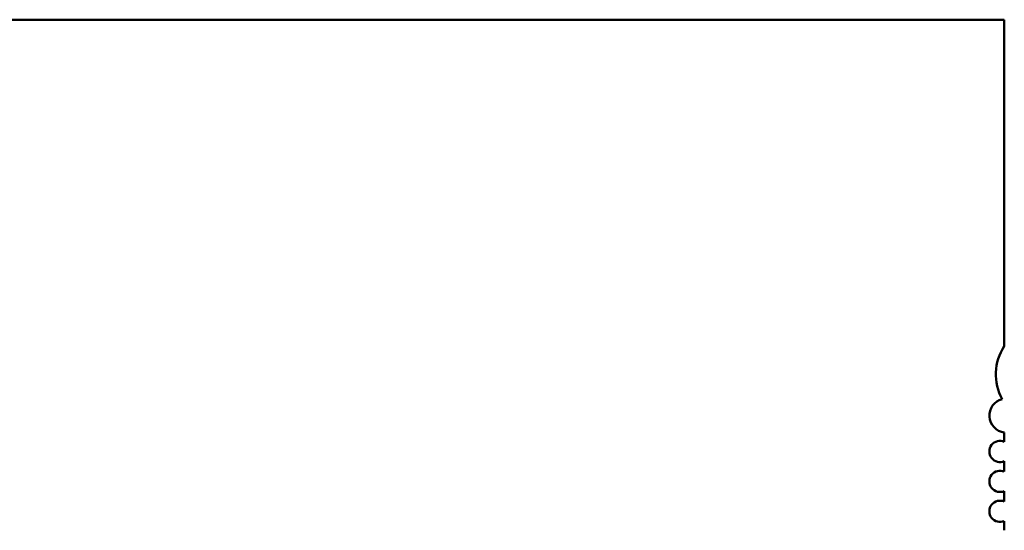
# Model space of a CAD drawing. Units: inches. Extents: x 0.5 to 21.5, y 0.2 to 16.7.
# Drawn here: x 9.5 to 10.4, y 10.4 to 10.8 of the extents above; entities that cross this region are included whole.
import ezdxf

# ---------------------------------------------------------------- set-up
doc = ezdxf.new("R2010")
doc.units = ezdxf.units.IN
doc.header["$MEASUREMENT"] = 0
doc.layers.add('Visible (ANSI)', color=7, linetype='Continuous', lineweight=50)

msp = doc.modelspace()

# ---------------------------------------------------------------- linework, layer by layer
at = {"layer": 'Visible (ANSI)'}
for p, q in [((8.96212, 10.84775), (10.37944, 10.84774)), ((10.37944, 10.84774), (10.37944, 10.54701)), ((10.37944, 10.4676), (10.37944, 10.45908)), ((10.37944, 10.44113), (10.37944, 10.43152)), ((10.37944, 10.41357), (10.37944, 10.40396)), ((10.37944, 10.38601), (10.37944, 10.37749))]:
    msp.add_line(p, q, dxfattribs=at)
for centre, radius, start, end in [((10.41881, 10.52097), 0.0472, 146.52314, 208.63532), ((10.38141, 10.48318), 0.0157, 104.85502, 262.79683), ((10.3755, 10.45011), 0.0098, 66.31296, 293.68639), ((10.3755, 10.42255), 0.0098, 66.31296, 293.68639), ((10.3755, 10.39499), 0.0098, 66.31296, 293.68639)]:
    msp.add_arc(centre, radius, start, end, dxfattribs=at)

doc.saveas('drawing.dxf')
